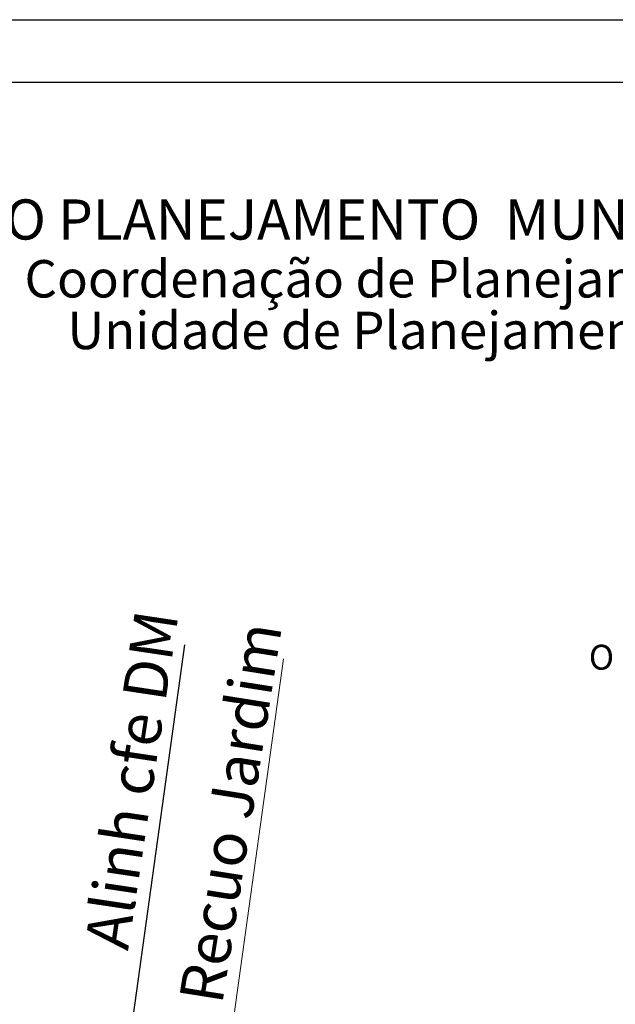
# Model space of a CAD drawing. Extents: x 178946 to 179040, y 1669677 to 1669813.
# Drawn here: x 178989 to 179013, y 1669774 to 1669813 of the extents above; entities that cross this region are included whole.
import ezdxf

# ---------------------------------------------------------------- set-up
doc = ezdxf.new("R2010")
doc.units = 0
doc.header["$MEASUREMENT"] = 0
doc.layers.get('0').update_dxf_attribs({"linetype": 'CONTINUOUS'})
for name, color, linetype in [('NORTE', 7, 'CONTINUOUS'), ('PRINT_A4_A3', 7, 'CONTINUOUS'), ('T-ALINH-PROJ-C', 6, 'CONTINUOUS'), ('T-ALINH-RJAR', 3, 'CONTINUOUS'), ('T-DIM', 1, 'CONTINUOUS')]:
    doc.layers.add(name, color=color, linetype=linetype)
doc.styles.add('CITYBLUEPRINT', font='cibt____.pfb', dxfattribs={"height": 2})
doc.styles.add('ROMANT', font='romant', dxfattribs={"height": 0.2})
doc.styles.add('SANSSERIFBOLDOBLIQUE', font='sasbo___.pfb', dxfattribs={"height": 1.8})

# ---------------------------------------------------------------- blocks, each defined once
blk = doc.blocks.new('NORTEGEO')
at = {"layer": 'NORTE', "color": 7, "style": 'ROMANT'}
blk.add_text('O', height=1.116, dxfattribs=at).set_placement((-7.997, -0.512))

msp = doc.modelspace()

# ---------------------------------------------------------------- linework, layer by layer
at = {"layer": 'PRINT_A4_A3', "color": 255}
for points in [[(178945.766, 1669813.352), (179039.65, 1669813.352), (179039.65, 1669676.628), (178945.766, 1669676.628)], [(178948.266, 1669810.852), (179037.15, 1669810.852), (179037.15, 1669679.128), (178948.266, 1669679.128)]]:
    msp.add_lwpolyline(points, close=True, dxfattribs=at)
at = {"layer": 'T-ALINH-PROJ-C', "ltscale": 0.5}
msp.add_line((178993.128, 1669768.274), (178995.91, 1669788.267), dxfattribs=at)
at = {"layer": 'T-ALINH-RJAR', "lineweight": 20}
msp.add_line((178997.103, 1669767.824), (178999.872, 1669787.716), dxfattribs=at)

# ---------------------------------------------------------------- block references
at = {"layer": 'T-DIM', "ltscale": 0.75, "xscale": 0.8950189864262938, "yscale": 0.8950189864262938, "zscale": 0.8950189864772569}
msp.add_blockref('NORTEGEO', (179019.275, 1669787.735), dxfattribs=at)

# ---------------------------------------------------------------- texts
at = {"linetype": 'Continuous', "char_height": 1.75, "width": 24.3909, "attachment_point": 1}
for s, insert, rotation in [('Alinh cfe DM', (178991.896, 1669776.235), 81.4569), ('Recuo Jardim', (178995.673, 1669774.08), 81)]:
    msp.add_mtext(s, dxfattribs=dict(at, insert=insert, rotation=rotation))
at = {"layer": 'T-DIM', "color": 7, "ltscale": 0.75}
for s, height, style, p in [('SECRETARIA  DO PLANEJAMENTO  MUNICIPAL', 1.61103, 'SANSSERIFBOLDOBLIQUE', (178973.482, 1669804.531)), ('Coordenação de Planejamento Urbano', 1.5, 'CITYBLUEPRINT', (178989.475, 1669802.207)), ('Unidade de Planejamento Viário', 1.5, 'CITYBLUEPRINT', (178991.196, 1669800.136))]:
    msp.add_text(s, height=height, dxfattribs=dict(at, style=style)).set_placement(p)

doc.saveas('drawing.dxf')
